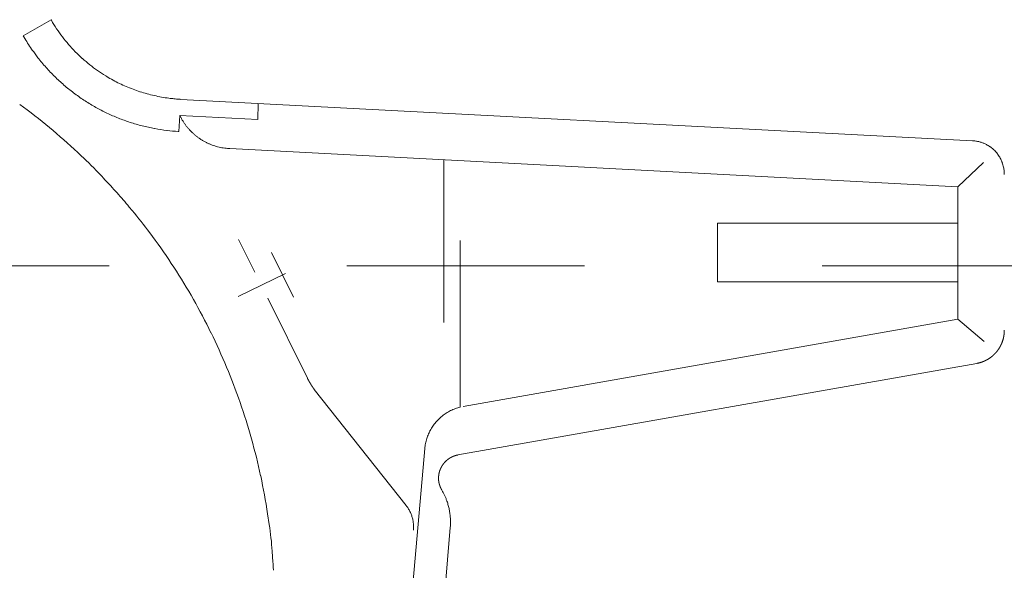
# Model space of a CAD drawing. Units: millimetres. Extents: x 145 to 4045, y 135 to 5804.
# Drawn here: x 1046 to 1108, y 5059 to 5093 of the extents above; entities that cross this region are included whole.
import ezdxf

# ---------------------------------------------------------------- set-up
doc = ezdxf.new("R2010")
doc.units = ezdxf.units.MM
doc.header["$LTSCALE"] = 50.8
doc.linetypes.add('STYLE_12', pattern=[0.393701, 0.19685, -0.19685])
doc.linetypes.add('STYLE_13', pattern=[0.590551, 0.295276, -0.295276])
doc.layers.add('モデル', color=7, linetype='Continuous', lineweight=20)

msp = doc.modelspace()

# ---------------------------------------------------------------- linework, layer by layer
at = {"layer": 'モデル', "linetype": 'Continuous'}
for p, q in [((1048.067, 5093.327), (1046.317, 5092.307)), ((1048.067, 5093.327), (1048.088, 5093.292)), ((1048.421, 5092.758), (1048.422, 5092.756)), ((1046.317, 5092.307), (1046.356, 5092.241)), ((1048.785, 5092.248), (1048.786, 5092.247)), ((1046.844, 5091.476), (1046.886, 5091.415)), ((1049.177, 5091.765), (1049.178, 5091.764)), ((1047.244, 5090.931), (1047.306, 5090.852)), ((1049.597, 5091.31), (1049.598, 5091.309)), ((1050.042, 5090.883), (1050.043, 5090.883)), ((1047.82, 5090.246), (1047.821, 5090.245)), ((1050.512, 5090.486), (1050.512, 5090.486)), ((1048.371, 5089.676), (1048.372, 5089.675)), ((1051.518, 5089.782), (1051.583, 5089.742)), ((1048.956, 5089.145), (1048.957, 5089.144)), ((1052.394, 5089.304), (1052.394, 5089.304)), ((1052.814, 5089.112), (1052.814, 5089.112)), ((1053.243, 5088.94), (1053.244, 5088.94)), ((1053.682, 5088.787), (1053.682, 5088.787)), ((1054.128, 5088.654), (1054.129, 5088.653)), ((1054.582, 5088.54), (1054.583, 5088.54)), ((1055.042, 5088.447), (1055.043, 5088.447)), ((1055.509, 5088.375), (1055.588, 5088.365)), ((1056.22, 5088.307), (1056.22, 5088.307)), ((1056.22, 5088.307), (1056.26, 5088.304)), ((1056.26, 5088.304), (1106.221, 5085.693)), ((1061.145, 5088.042), (1061.111, 5087.036)), ((1052.316, 5087.122), (1052.317, 5087.122)), ((1056.198, 5087.291), (1056.143, 5086.278)), ((1056.198, 5087.291), (1061.111, 5087.036)), ((1056.198, 5087.291), (1056.208, 5087.27)), ((1056.302, 5087.087), (1056.308, 5087.076)), ((1047.969, 5086.525), (1047.967, 5086.527)), ((1053.059, 5086.853), (1053.06, 5086.853)), ((1053.82, 5086.633), (1053.822, 5086.633)), ((1054.598, 5086.462), (1054.622, 5086.458)), ((1056.4, 5086.919), (1056.4, 5086.919)), ((1056.499, 5086.768), (1056.499, 5086.767)), ((1056.606, 5086.622), (1056.606, 5086.622)), ((1056.719, 5086.482), (1056.719, 5086.482)), ((1055.366, 5086.346), (1055.39, 5086.343)), ((1056.092, 5086.281), (1056.143, 5086.278)), ((1056.838, 5086.349), (1056.838, 5086.349)), ((1056.964, 5086.222), (1056.964, 5086.222)), ((1057.83, 5085.603), (1057.831, 5085.603)), ((1057.991, 5085.525), (1057.991, 5085.525)), ((1058.156, 5085.455), (1058.156, 5085.455)), ((1058.324, 5085.393), (1058.324, 5085.393)), ((1058.496, 5085.339), (1058.496, 5085.339)), ((1058.67, 5085.293), (1058.671, 5085.293)), ((1058.848, 5085.256), (1058.848, 5085.255)), ((1059.028, 5085.227), (1059.04, 5085.225)), ((1059.2, 5085.207), (1059.211, 5085.207)), ((1059.349, 5085.197), (1059.36, 5085.197)), ((1059.36, 5085.197), (1105.284, 5082.785)), ((1106.23, 5085.692), (1106.221, 5085.693)), ((1106.252, 5085.691), (1106.23, 5085.692)), ((1106.37, 5085.68), (1106.365, 5085.68)), ((1106.608, 5085.637), (1106.575, 5085.645)), ((1106.707, 5085.611), (1106.707, 5085.611)), ((1106.929, 5085.533), (1106.898, 5085.546)), ((1107.02, 5085.493), (1107.02, 5085.493)), ((1107.209, 5085.392), (1107.195, 5085.4)), ((1107.319, 5085.32), (1107.319, 5085.32)), ((1107.424, 5085.242), (1107.424, 5085.243)), ((1049.967, 5084.751), (1049.75, 5084.955)), ((1107.789, 5084.871), (1107.789, 5084.871)), ((1107.865, 5084.765), (1107.865, 5084.765)), ((1107.934, 5084.653), (1107.934, 5084.654)), ((1072.858, 5084.48), (1072.858, 5074.228)), ((1105.284, 5082.785), (1106.917, 5084.322)), ((1107.997, 5084.537), (1107.997, 5084.538)), ((1108.053, 5084.417), (1108.053, 5084.418)), ((1108.101, 5084.293), (1108.101, 5084.293)), ((1108.142, 5084.164), (1108.142, 5084.165)), ((1108.175, 5084.033), (1108.175, 5084.033)), ((1051.431, 5083.281), (1051.227, 5083.497)), ((1108.2, 5083.898), (1108.2, 5083.898)), ((1108.218, 5083.746), (1108.217, 5083.76)), ((1108.226, 5083.557), (1108.226, 5083.58)), ((1105.284, 5074.434), (1105.284, 5082.785)), ((1053.196, 5081.286), (1053.006, 5081.513)), ((1090.125, 5080.491), (1105.284, 5080.491)), ((1090.125, 5080.491), (1090.125, 5076.804)), ((1054.47, 5079.654), (1054.294, 5079.892)), ((1060.938, 5077.404), (1059.905, 5079.471)), ((1073.885, 5079.409), (1073.885, 5068.895)), ((1061.986, 5078.644), (1063.371, 5075.826)), ((1105.284, 5076.804), (1090.125, 5076.804)), ((1057.053, 5075.686), (1057.052, 5075.687)), ((1064.246, 5070.72), (1061.751, 5075.757)), ((1105.284, 5074.434), (1074.078, 5068.929)), ((1105.284, 5074.434), (1106.965, 5073.022)), ((1058.163, 5073.587), (1058.162, 5073.589)), ((1106.482, 5071.651), (1073.747, 5065.877)), ((1059.147, 5071.419), (1059.145, 5071.422)), ((1064.68, 5070.011), (1070.474, 5062.693)), ((1060, 5069.187), (1059.998, 5069.192)), ((1072.877, 5068.426), (1072.877, 5068.425)), ((1073.009, 5068.515), (1073.009, 5068.515)), ((1073.145, 5068.598), (1073.145, 5068.598)), ((1073.286, 5068.674), (1073.286, 5068.673)), ((1073.432, 5068.742), (1073.432, 5068.741)), ((1073.587, 5068.803), (1073.582, 5068.801)), ((1073.885, 5068.895), (1073.88, 5068.893)), ((1072.751, 5068.329), (1072.751, 5068.329)), ((1071.893, 5067.207), (1071.893, 5067.207)), ((1071.961, 5067.351), (1071.961, 5067.35)), ((1072.037, 5067.49), (1072.037, 5067.49)), ((1072.119, 5067.626), (1072.119, 5067.626)), ((1060.719, 5066.896), (1060.717, 5066.902)), ((1071.699, 5066.596), (1071.698, 5066.591)), ((1071.735, 5066.753), (1071.735, 5066.753)), ((1071.78, 5066.908), (1071.78, 5066.908)), ((1071.833, 5067.059), (1071.833, 5067.059)), ((1070.405, 5052.02), (1071.653, 5066.283)), ((1071.654, 5066.293), (1071.653, 5066.283)), ((1071.672, 5066.44), (1071.671, 5066.435)), ((1061.299, 5064.552), (1061.297, 5064.559)), ((1072.731, 5063.653), (1072.727, 5063.658)), ((1072.817, 5063.504), (1072.814, 5063.509)), ((1072.9, 5063.34), (1072.898, 5063.345)), ((1073.054, 5062.967), (1073.046, 5062.989)), ((1070.477, 5062.69), (1070.474, 5062.693)), ((1070.542, 5062.602), (1070.541, 5062.603)), ((1070.606, 5062.507), (1070.605, 5062.509)), ((1070.664, 5062.408), (1070.664, 5062.409)), ((1070.718, 5062.307), (1070.718, 5062.307)), ((1070.766, 5062.204), (1070.766, 5062.204)), ((1073.139, 5062.694), (1073.139, 5062.694)), ((1073.183, 5062.509), (1073.173, 5062.555)), ((1073.234, 5062.227), (1073.234, 5062.227)), ((1061.838, 5061.482), (1061.734, 5062.168)), ((1070.808, 5062.098), (1070.808, 5062.098)), ((1070.845, 5061.991), (1070.845, 5061.991)), ((1070.877, 5061.882), (1070.876, 5061.882)), ((1070.902, 5061.772), (1070.902, 5061.772)), ((1073.255, 5062.061), (1073.252, 5062.085)), ((1073.277, 5061.676), (1073.277, 5061.679)), ((1070.943, 5061.214), (1070.943, 5061.219)), ((1070.946, 5061.314), (1070.946, 5061.323)), ((1073.265, 5061.302), (1072.514, 5052.723)), ((1073.265, 5061.302), (1073.265, 5061.305)), ((1062.075, 5059.115), (1062.025, 5059.804)), ((1062.109, 5058.603), (1062.096, 5058.807)), ((1062.109, 5058.603), (1062.096, 5058.807))]:
    msp.add_line(p, q, dxfattribs=at)
at = {"layer": 'モデル', "linetype": 'STYLE_12', "ltscale": 1.5}
msp.add_line((1036.739, 5077.804), (1866.472, 5077.804), dxfattribs=at)
at = {"layer": 'モデル', "linetype": 'STYLE_13'}
msp.add_line((1059.884, 5075.86), (1062.854, 5077.328), dxfattribs=at)
at = {"layer": 'モデル', "linetype": 'Continuous'}
for centre, radius, start, end in [((1056.736, 5098.313), 10, 210.14192, 213.74526), ((1056.728, 5098.305), 9.989, 213.74526, 217.32632), ((1055.652, 5097.661), 10.76, 210.24015, 212.65763), ((1056.712, 5098.29), 9.967, 217.32632, 220.89463), ((1058.049, 5099.197), 13.608, 212.65763, 214.56929), ((1054.349, 5096.557), 9.063, 214.56929, 218.37393), ((1056.708, 5098.285), 9.961, 220.89463, 224.44904), ((1056.748, 5098.329), 12.044, 218.37393, 222.15496), ((1056.714, 5098.29), 9.968, 224.44904, 227.98929), ((1056.726, 5098.302), 9.985, 227.98929, 231.51603), ((1056.766, 5098.344), 12.067, 222.15496, 225.91406), ((1056.741, 5098.321), 10.01, 231.51603, 235.03039), ((1056.785, 5098.361), 12.093, 225.91406, 229.65452), ((1056.758, 5098.345), 10.039, 235.03039, 238.53487), ((1055.526, 5096.185), 7.554, 238.53473, 242.0297), ((1056.801, 5098.379), 12.117, 229.65452, 233.38069), ((1059.075, 5102.867), 15.12, 242.0297, 243.77615), ((1055.746, 5096.109), 7.586, 243.77615, 247.26308), ((1058.685, 5103.122), 15.19, 247.26308, 249.00695), ((1055.977, 5096.061), 7.628, 249.00695, 252.49092), ((1056.819, 5098.403), 12.147, 233.38069, 237.09601), ((1058.278, 5103.354), 15.275, 252.49092, 254.23457), ((1056.215, 5096.044), 7.68, 254.23457, 257.71949), ((1057.854, 5103.57), 15.382, 257.71949, 259.46455), ((1056.46, 5096.063), 7.746, 259.46455, 262.95245), ((1056.867, 5098.712), 10.425, 262.95245, 264.69731), ((1056.866, 5098.708), 10.422, 264.69731, 266.44276), ((1022.951, 5056.365), 39.186, 50.32718, 53.8074), ((1056.819, 5098.403), 12.147, 237.09773, 240.8112), ((1056.815, 5098.397), 12.139, 240.81126, 244.52869), ((1056.809, 5098.382), 12.123, 244.5271, 248.25091), ((1056.801, 5098.362), 12.102, 248.25091, 251.98796), ((1059.145, 5088.659), 3.249, 205.31146, 208.94485), ((1059.465, 5088.822), 3.608, 208.94485, 211.83296), ((1022.919, 5056.323), 39.239, 46.86087, 50.32718), ((1056.795, 5098.339), 12.078, 251.98796, 255.7427), ((1056.791, 5098.317), 12.055, 255.7427, 259.5187), ((1056.687, 5097.621), 11.352, 259.5187, 263.31804), ((1059.463, 5088.82), 3.605, 211.83296, 214.70811), ((1059.464, 5088.821), 3.606, 214.70811, 217.5698), ((1059.467, 5088.823), 3.61, 217.5698, 220.41773), ((1059.472, 5088.827), 3.617, 220.41773, 223.25211), ((1056.796, 5098.342), 12.082, 263.31804, 266.66125), ((1059.479, 5088.833), 3.625, 223.25211, 226.0736), ((1059.486, 5088.84), 3.635, 226.0736, 228.88323), ((1059.494, 5088.85), 3.649, 228.88323, 231.68106), ((1059.499, 5088.856), 3.657, 231.68238, 234.47219), ((1059.504, 5088.863), 3.665, 234.47269, 237.25625), ((1059.508, 5088.869), 3.672, 237.25597, 240.03529), ((1059.511, 5088.875), 3.679, 240.03424, 242.80944), ((1059.514, 5088.88), 3.685, 242.80944, 245.58362), ((1059.517, 5088.885), 3.69, 245.58362, 248.35871), ((1059.519, 5088.89), 3.696, 248.35871, 251.13651), ((1059.521, 5088.895), 3.701, 251.13651, 253.91858), ((1059.523, 5088.9), 3.707, 253.91858, 256.70628), ((1059.525, 5088.907), 3.713, 256.70628, 259.50055), ((1059.527, 5088.915), 3.722, 259.50055, 262.30221), ((1059.479, 5088.48), 3.284, 262.30221, 265.1108), ((1059.531, 5088.951), 3.758, 265.1108, 267.22168), ((1106.159, 5084.097), 1.597, 82.58132, 86.67562), ((1105.951, 5082.458), 3.248, 80.75137, 82.58132), ((1106.212, 5084.059), 1.626, 77.09752, 80.75137), ((1106.252, 5084.082), 1.595, 73.43902, 77.09752), ((1105.807, 5082.585), 3.157, 71.6089, 73.43902), ((1106.304, 5084.079), 1.583, 67.95875, 71.6089), ((1106.341, 5084.081), 1.567, 64.31579, 67.95875), ((1105.669, 5082.682), 3.119, 62.49708, 64.31579), ((1106.387, 5084.061), 1.564, 58.87148, 62.49708), ((1106.136, 5083.614), 2.076, 55.25693, 58.87148), ((1106.136, 5083.614), 2.077, 51.65389, 55.25693), ((1106.134, 5083.612), 2.08, 48.0612, 51.65389), ((1029.813, 5063.243), 29.476, 43.40535, 46.86087), ((1106.132, 5083.609), 2.084, 44.4771, 48.06205), ((1106.128, 5083.605), 2.089, 40.89947, 44.47598), ((1106.126, 5083.603), 2.091, 37.32584, 40.89947), ((1106.122, 5083.6), 2.096, 33.75424, 37.32584), ((1106.118, 5083.597), 2.101, 30.18217, 33.75424), ((1106.112, 5083.593), 2.109, 26.60839, 30.18217), ((1106.104, 5083.589), 2.117, 23.03149, 26.60839), ((1106.094, 5083.584), 2.129, 19.45122, 23.03149), ((1106.08, 5083.579), 2.143, 15.86803, 19.45122), ((1106.063, 5083.574), 2.161, 12.28341, 15.86803), ((1106.041, 5083.568), 2.184, 8.69986, 12.28341), ((1106.014, 5083.563), 2.211, 5.11877, 8.69986), ((1106.283, 5083.573), 1.943, 0.20172, 5.11877), ((1022.862, 5056.259), 39.324, 41.68023, 43.40535), ((1022.842, 5056.242), 39.351, 39.95626, 41.68023), ((1030.573, 5062.334), 29.512, 36.5103, 39.95626), ((1022.833, 5056.236), 39.362, 33.06261, 36.5092), ((1022.891, 5056.274), 39.292, 29.60884, 33.06261), ((1022.937, 5056.298), 39.24, 26.14557, 29.60884), ((1022.992, 5056.322), 39.18, 22.66896, 26.14557), ((1023.044, 5056.34), 39.126, 19.17636, 22.66896), ((1023.08, 5056.347), 39.089, 15.6658, 19.17636), ((1074.614, 5066.026), 2.962, 125.89897, 128.96607), ((1074.606, 5066.038), 2.947, 122.81023, 125.89897), ((1074.598, 5066.051), 2.932, 119.69759, 122.81023), ((1074.591, 5066.063), 2.918, 116.55957, 119.69759), ((1074.586, 5066.074), 2.907, 113.39554, 116.55957), ((1074.583, 5066.082), 2.898, 110.20591, 113.39554), ((1074.53, 5066.24), 2.732, 106.99195, 110.20591), ((1074.635, 5065.898), 3.089, 104.1497, 106.99195), ((1074.647, 5065.991), 3.01, 141.08315, 144.09499), ((1074.644, 5065.993), 3.007, 138.069, 141.08336), ((1074.64, 5065.997), 3, 135.04747, 138.06849), ((1074.633, 5066.004), 2.992, 132.01443, 135.04622), ((1074.623, 5066.015), 2.977, 128.96607, 132.01443), ((1074.628, 5066), 2.989, 156.18982, 159.24554), ((1074.636, 5065.997), 2.997, 153.15024, 156.18982), ((1074.642, 5065.994), 3.004, 150.12358, 153.15024), ((1074.646, 5065.991), 3.009, 147.1062, 150.12358), ((1074.648, 5065.99), 3.011, 144.09412, 147.1062), ((1023.086, 5056.342), 39.084, 12.13639, 15.6658), ((1074.433, 5066.036), 2.791, 168.53255, 171.67203), ((1074.604, 5066.007), 2.964, 165.41531, 168.53255), ((1074.611, 5066.005), 2.972, 162.32006, 165.41531), ((1074.62, 5066.003), 2.98, 159.24554, 162.32006), ((1074.608, 5066.006), 2.968, 171.67203, 174.43632), ((1023.049, 5056.326), 39.124, 8.58788, 12.13639), ((1069.789, 5061.854), 3.448, 28.67654, 31.44084), ((1069.915, 5061.917), 3.307, 25.58969, 28.67654), ((1069.638, 5061.778), 3.617, 22.58014, 25.58937), ((1069.552, 5061.742), 3.71, 19.64384, 22.579), ((1070.367, 5062.008), 2.854, 16.77815, 19.64384), ((1067.534, 5061.153), 5.812, 15.37104, 16.77815), ((1068.725, 5061.321), 2.224, 35.22303, 38.02438), ((1068.778, 5061.356), 2.16, 32.24985, 35.22303), ((1068.727, 5061.322), 2.221, 29.29004, 32.24985), ((1068.727, 5061.322), 2.221, 26.34041, 29.29004), ((1068.729, 5061.323), 2.219, 23.39741, 26.34041), ((1068.733, 5061.324), 2.215, 20.45709, 23.39741), ((1070.293, 5061.912), 2.951, 12.5963, 15.37104), ((1070.235, 5061.85), 3.021, 9.88026, 12.5963), ((1067.169, 5061.316), 6.133, 8.54216, 9.88026), ((1070.167, 5061.766), 3.102, 5.89345, 8.54216), ((1068.738, 5061.326), 2.209, 17.51524, 20.45709), ((1068.747, 5061.328), 2.201, 14.56746, 17.51524), ((1068.757, 5061.331), 2.19, 11.60931, 14.56746), ((1068.77, 5061.334), 2.176, 8.63642, 11.60931), ((1068.785, 5061.336), 2.161, 5.64455, 8.63733), ((1069.072, 5061.629), 4.205, 3.28368, 5.89233), ((1069.023, 5061.626), 4.254, 0.70291, 3.28303), ((1069.122, 5061.625), 4.155, 358.14282, 0.70291), ((1040.378, 5058.241), 21.704, 4.12978, 8.58788), ((1068.802, 5061.338), 2.145, 2.62979, 5.64471), ((1068.67, 5061.352), 2.277, 354.3838, 356.51778), ((1069.168, 5061.327), 1.779, 356.51778, 359.58861), ((1068.819, 5061.338), 2.127, 359.58861, 2.62908), ((1068.829, 5061.634), 4.449, 355.75161, 358.14282), ((1022.413, 5056.252), 39.765, 3.68498, 4.12978)]:
    msp.add_arc(centre, radius, start, end, dxfattribs=at)
for points, weights, knots in [([(1106.482, 5071.651), (1106.492, 5071.652), (1106.502, 5071.654), (1106.574, 5071.667), (1106.644, 5071.686), (1106.65, 5071.687), (1106.656, 5071.689), (1106.715, 5071.704), (1106.773, 5071.723), (1106.773, 5071.723), (1106.773, 5071.724), (1106.831, 5071.742), (1106.887, 5071.764), (1106.887, 5071.764), (1106.887, 5071.764), (1106.943, 5071.786), (1106.997, 5071.811), (1106.997, 5071.812), (1106.998, 5071.812), (1107.052, 5071.836), (1107.104, 5071.864), (1107.104, 5071.865), (1107.104, 5071.865), (1107.157, 5071.892), (1107.207, 5071.923), (1107.208, 5071.923), (1107.208, 5071.923), (1107.258, 5071.954), (1107.307, 5071.987), (1107.307, 5071.987), (1107.307, 5071.987), (1107.355, 5072.021), (1107.402, 5072.057), (1107.402, 5072.057), (1107.402, 5072.057), (1107.449, 5072.093), (1107.493, 5072.131), (1107.493, 5072.131), (1107.493, 5072.131), (1107.537, 5072.17), (1107.58, 5072.21), (1107.622, 5072.251), (1107.661, 5072.294), (1107.701, 5072.337), (1107.739, 5072.382), (1107.776, 5072.427), (1107.811, 5072.475), (1107.846, 5072.522), (1107.878, 5072.571), (1107.878, 5072.571), (1107.878, 5072.571), (1107.91, 5072.62), (1107.939, 5072.671), (1107.939, 5072.671), (1107.939, 5072.671), (1107.969, 5072.722), (1107.995, 5072.774), (1107.995, 5072.774), (1107.996, 5072.774), (1108.022, 5072.827), (1108.046, 5072.881), (1108.046, 5072.881), (1108.046, 5072.881), (1108.07, 5072.935), (1108.091, 5072.99), (1108.091, 5072.99), (1108.091, 5072.99), (1108.111, 5073.046), (1108.129, 5073.103), (1108.129, 5073.103), (1108.129, 5073.103), (1108.147, 5073.16), (1108.161, 5073.218), (1108.162, 5073.218), (1108.162, 5073.218), (1108.176, 5073.276), (1108.187, 5073.335), (1108.188, 5073.335), (1108.188, 5073.335), (1108.199, 5073.395), (1108.207, 5073.455), (1108.208, 5073.462), (1108.209, 5073.47), (1108.215, 5073.515), (1108.218, 5073.561), (1108.222, 5073.607), (1108.224, 5073.646), (1108.225, 5073.684), (1108.226, 5073.723), (1108.226, 5073.727), (1108.226, 5073.731), (1108.226, 5073.734), (1108.226, 5073.738)], [1, 1, 1, 0.99919738533, 1, 1, 1, 0.999580107861, 1, 1, 1, 0.999584146182, 1, 1, 1, 0.999588546805, 1, 1, 1, 0.999593303157, 1, 1, 1, 0.999598156004, 1, 1, 1, 0.999602870169, 1, 1, 1, 0.999607243921, 1, 1, 1, 0.999611095759, 1, 1, 1, 0.999614318327, 1, 0.999617012748, 1, 0.999618439876, 1, 0.999618928642, 1, 0.999618969678, 1, 1, 1, 0.99961796567, 1, 1, 1, 0.999616151863, 1, 1, 1, 0.999613606864, 1, 1, 1, 0.99961044294, 1, 1, 1, 0.999606803007, 1, 1, 1, 0.999602860625, 1, 1, 1, 0.999598818355, 1, 1, 1, 0.999594904587, 1, 1, 1, 0.999591673604, 1, 1, 1, 0.999768214745, 1, 1, 1, 1, 1], [0, 0, 0, 1, 1, 2, 2, 3, 3, 4, 4, 5, 5, 6, 6, 7, 7, 8, 8, 9, 9, 10, 10, 11, 11, 12, 12, 13, 13, 14, 14, 15, 15, 16, 16, 17, 17, 18, 18, 19, 19, 20, 20, 21, 21, 22, 22, 23, 23, 24, 24, 25, 25, 26, 26, 27, 27, 28, 28, 29, 29, 30, 30, 31, 31, 32, 32, 33, 33, 34, 34, 35, 35, 36, 36, 37, 37, 38, 38, 39, 39, 40, 40, 41, 41, 42, 42, 43, 43, 44, 44, 45, 45, 46, 46, 46]), ([(1064.246, 5070.72), (1064.283, 5070.647), (1064.323, 5070.575), (1064.328, 5070.566), (1064.333, 5070.557), (1064.366, 5070.497), (1064.401, 5070.439), (1064.435, 5070.38), (1064.482, 5070.304), (1064.518, 5070.248), (1064.554, 5070.191), (1064.592, 5070.136), (1064.598, 5070.127), (1064.604, 5070.118), (1064.641, 5070.064), (1064.679, 5070.012), (1064.679, 5070.011), (1064.68, 5070.011)], [1, 0.999897033652, 1, 1, 1, 0.999866026359, 1, 1, 1, 1, 0.999873873274, 1, 1, 1, 0.999935256353, 1, 1, 1], [0, 0, 0, 1, 1, 2, 2, 3, 3, 4, 5, 5, 6, 6, 7, 7, 8, 8, 9, 9, 9]), ([(1073.747, 5065.877), (1073.717, 5065.871), (1073.681, 5065.863), (1073.646, 5065.855), (1073.61, 5065.845), (1073.605, 5065.843), (1073.599, 5065.841), (1073.553, 5065.828), (1073.508, 5065.812), (1073.508, 5065.812), (1073.508, 5065.812), (1073.463, 5065.796), (1073.42, 5065.777), (1073.42, 5065.777), (1073.42, 5065.777), (1073.377, 5065.758), (1073.335, 5065.737), (1073.335, 5065.737), (1073.335, 5065.737), (1073.294, 5065.716), (1073.254, 5065.692), (1073.254, 5065.692), (1073.254, 5065.692), (1073.214, 5065.669), (1073.176, 5065.643), (1073.176, 5065.643), (1073.176, 5065.643), (1073.138, 5065.617), (1073.102, 5065.589), (1073.102, 5065.589), (1073.102, 5065.589), (1073.066, 5065.561), (1073.031, 5065.531), (1073.031, 5065.531), (1073.031, 5065.531), (1072.997, 5065.501), (1072.965, 5065.469), (1072.965, 5065.469), (1072.965, 5065.469), (1072.933, 5065.438), (1072.902, 5065.404), (1072.902, 5065.404), (1072.902, 5065.404), (1072.872, 5065.37), (1072.844, 5065.335), (1072.844, 5065.335), (1072.844, 5065.335), (1072.816, 5065.299), (1072.79, 5065.263), (1072.764, 5065.226), (1072.741, 5065.187), (1072.717, 5065.149), (1072.696, 5065.109), (1072.675, 5065.069), (1072.656, 5065.028), (1072.656, 5065.028), (1072.656, 5065.028), (1072.637, 5064.987), (1072.621, 5064.945), (1072.621, 5064.945), (1072.621, 5064.945), (1072.605, 5064.903), (1072.591, 5064.86), (1072.591, 5064.86), (1072.591, 5064.86), (1072.577, 5064.817), (1072.566, 5064.773), (1072.566, 5064.773), (1072.566, 5064.773), (1072.555, 5064.728), (1072.547, 5064.684), (1072.547, 5064.684), (1072.547, 5064.684), (1072.538, 5064.639), (1072.533, 5064.593), (1072.533, 5064.593), (1072.533, 5064.593), (1072.527, 5064.548), (1072.524, 5064.502), (1072.524, 5064.502), (1072.524, 5064.501), (1072.521, 5064.455), (1072.521, 5064.409), (1072.521, 5064.409), (1072.521, 5064.409), (1072.521, 5064.362), (1072.524, 5064.315), (1072.525, 5064.309), (1072.525, 5064.303), (1072.528, 5064.268), (1072.532, 5064.233), (1072.537, 5064.197), (1072.541, 5064.168), (1072.548, 5064.135), (1072.556, 5064.102), (1072.556, 5064.1), (1072.556, 5064.098), (1072.565, 5064.061), (1072.576, 5064.025), (1072.576, 5064.022), (1072.577, 5064.02), (1072.589, 5063.979), (1072.603, 5063.938), (1072.617, 5063.897), (1072.633, 5063.858), (1072.633, 5063.857), (1072.633, 5063.857), (1072.649, 5063.817), (1072.667, 5063.778), (1072.67, 5063.773), (1072.672, 5063.768), (1072.686, 5063.738), (1072.701, 5063.708), (1072.716, 5063.679), (1072.727, 5063.659), (1072.727, 5063.659), (1072.727, 5063.658)], [1, 1, 1, 0.99950093385, 1, 1, 1, 0.999501910518, 1, 1, 1, 0.999504962922, 1, 1, 1, 0.99950937615, 1, 1, 1, 0.999514714363, 1, 1, 1, 0.999520551178, 1, 1, 1, 0.999526485787, 1, 1, 1, 0.999532162515, 1, 1, 1, 0.999537258605, 1, 1, 1, 0.999541556677, 1, 1, 1, 0.999544737399, 1, 1, 1, 0.999546867887, 1, 0.999547851183, 1, 0.999547000289, 1, 0.999545279127, 1, 1, 1, 0.999542194455, 1, 1, 1, 0.999537972921, 1, 1, 1, 0.999532783298, 1, 1, 1, 0.999526850388, 1, 1, 1, 0.999520456203, 1, 1, 1, 0.999513937831, 1, 1, 1, 0.999507681762, 1, 1, 1, 0.999502112137, 1, 1, 1, 0.999498244557, 1, 1, 1, 0.999809410328, 1, 1, 1, 0.99966013106, 1, 1, 1, 0.99966970081, 1, 0.999689731545, 1, 1, 1, 0.99971815987, 1, 1, 1, 0.999754266913, 1, 1, 1, 1, 1], [0, 0, 0, 1, 1, 2, 2, 3, 3, 4, 4, 5, 5, 6, 6, 7, 7, 8, 8, 9, 9, 10, 10, 11, 11, 12, 12, 13, 13, 14, 14, 15, 15, 16, 16, 17, 17, 18, 18, 19, 19, 20, 20, 21, 21, 22, 22, 23, 23, 24, 24, 25, 25, 26, 26, 27, 27, 28, 28, 29, 29, 30, 30, 31, 31, 32, 32, 33, 33, 34, 34, 35, 35, 36, 36, 37, 37, 38, 38, 39, 39, 40, 40, 41, 41, 42, 42, 43, 43, 44, 44, 45, 45, 46, 46, 47, 47, 48, 48, 49, 49, 50, 50, 51, 51, 52, 52, 53, 53, 54, 54, 55, 55, 56, 56, 57, 57, 58, 58, 58])]:
    msp.add_rational_spline(points, weights, degree=2, knots=knots, dxfattribs=at)

doc.saveas('drawing.dxf')
